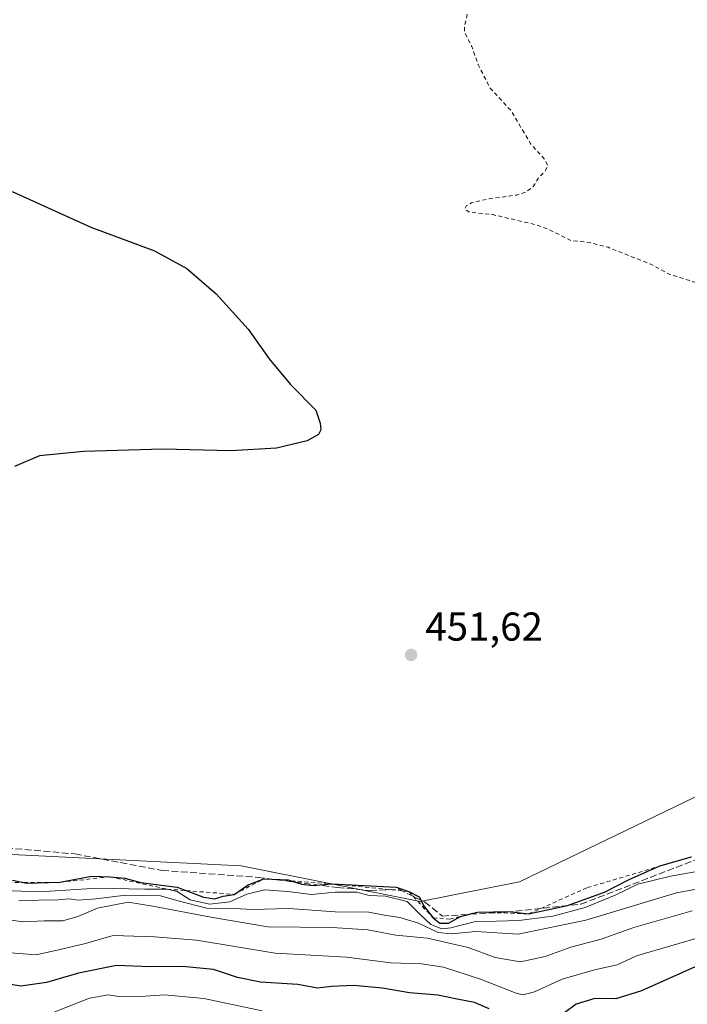
# Model space of a CAD drawing. Units: metres. Extents: x 621980 to 625474, y 4678601 to 4680975.
# Drawn here: x 623295 to 623460, y 4679205 to 4679449 of the extents above; entities that cross this region are included whole.
import ezdxf

# ---------------------------------------------------------------- set-up
doc = ezdxf.new("R2010")
doc.units = ezdxf.units.M
doc.header["$MEASUREMENT"] = 0
doc.linetypes.add('DGN Style 2', pattern=[1.648017, 0.98881, -0.659207])
doc.linetypes.add('DGN Style 3', pattern=[2.307223, 1.648017, -0.659207])
for name, color, linetype, lineweight in [('Cultivos herbáceos CxS', 92, 'Continuous', 0), ('Curva de nivel auxiliar', 30, 'DGN Style 2', 0), ('Curva de nivel maestra', 30, 'Continuous', 30), ('Curva de nivel normal', 30, 'Continuous', 0), ('Embalse Cxs', 142, 'Continuous', 13), ('Escarpado lineal', 30, 'DGN Style 2', 0), ('Matorral CxS', 135, 'Continuous', 0), ('Punto de cota en terreno', 7, 'Continuous', 0), ('Rótulo de punto de cota en terreno', 7, 'Continuous', 0), ('Senda', 7, 'DGN Style 3', 0)]:
    doc.layers.add(name, color=color, linetype=linetype, lineweight=lineweight)
doc.styles.add('Style-Arial', font='txt')

# ---------------------------------------------------------------- blocks, each defined once
blk = doc.blocks.new('5PATER')
at = {"layer": 'Embalse Cxs', "linetype": 'Continuous', "lineweight": 0}
h = blk.add_hatch(color=51, dxfattribs=at)
edge = h.paths.add_edge_path()
edge.add_ellipse((0, 0), major_axis=(-0.11, -0.111), ratio=0.999422, start_angle=0, end_angle=360)

msp = doc.modelspace()

# ---------------------------------------------------------------- linework, layer by layer
at = {"layer": 'Cultivos herbáceos CxS', "color": 92, "linetype": 'Continuous', "lineweight": 0}
for points in [[(623473.9515, 4679262.1031, 452.6908), (623418.7039, 4679235.4515, 452.0906), (623394.0387, 4679230.5159, 447.6059), (623349.6379, 4679239.4319, 450.9777), (623287.6647, 4679242.4311, 450.4608), (623259.4495, 4679236.6287, 445.0357), (623249.0135, 4679242.3631, 448.4537), (623219.4157, 4679245.3239, 450.1166), (623189.8193, 4679251.2473, 446.9472), (623174.8313, 4679266.0541, 449.468), (623146.4111, 4679275.9249, 447.5066), (623101.0285, 4679282.8353, 438.9659), (623105.9615, 4679292.7061, 447.0019), (623150.5661, 4679295.7989, 448.1667), (623191.8239, 4679304.2795, 448.4112), (623233.6549, 4679327.3811, 446.6539), (623272.2407, 4679366.9911, 446.7179), (623280.6155, 4679370.2729, 447.0207), (623276.6687, 4679379.1569, 446.7823), (623240.1661, 4679391.0021, 448.1541), (623215.5011, 4679398.8993, 448.4981), (623183.0601, 4679423.7231, 449.4447), (623171.1067, 4679450.2293, 450.1631)], [(624032.6001, 4679327.0075, 458.7561), (624013.4365, 4679324.3459, 458.4789), (623983.8401, 4679313.4883, 455.7792), (623944.3775, 4679305.5915, 457.3578), (623923.6583, 4679295.7213, 456.7956), (623876.3037, 4679270.0557, 456.2001), (623836.8399, 4679259.1981, 455.5512), (623790.4491, 4679250.4239, 455.0136), (623749.4669, 4679262.4189, 454.8044), (623707.4851, 4679275.4137, 454.623), (623680.4967, 4679285.4097, 454.1966), (623600.5309, 4679278.4133, 453.8082), (623536.5583, 4679277.4141, 453.1096), (623508.5697, 4679274.4157, 452.9496), (623473.9515, 4679262.1031, 452.6908), (623418.7039, 4679235.4515, 452.0906), (623394.0387, 4679230.5159, 447.6059), (623349.6379, 4679239.4319, 450.9777), (623287.6647, 4679242.4311, 450.4608), (623259.4495, 4679236.6287, 445.0357)]]:
    msp.add_polyline3d(points, dxfattribs=at)
at = {"layer": 'Curva de nivel auxiliar', "color": 30, "linetype": 'DGN Style 2', "lineweight": 0, "elevation": 452.5, "flags": 128}
msp.add_lwpolyline([(623151.55, 4680498.5701), (623154.59, 4680490.6801), (623157.26, 4680482.0301), (623158.49, 4680479.7301), (623160.4, 4680477.1301), (623167.61, 4680469.6801), (623169.78, 4680464.9101), (623170.72, 4680459.3901), (623172.18, 4680456.1401), (623179.27, 4680445.8501), (623187.01, 4680436.9201), (623189.98, 4680432.0701), (623193.2, 4680426.3401), (623194.19, 4680423.8801), (623195.65, 4680414.5101), (623196.77, 4680413.4601), (623201.48, 4680412.0501), (623206.39, 4680407.7101), (623211.66, 4680401.7401), (623217.57, 4680393.4901), (623218.48, 4680389.8601), (623221.12, 4680386.4601), (623223.86, 4680383.6301), (623233.64, 4680374.9101), (623235.88, 4680372.4001), (623237.2, 4680369.4401), (623238.32, 4680365.0001), (623238.19, 4680355.0201), (623238.67, 4680352.7101), (623240.86, 4680348.8401), (623245.29, 4680343.1801), (623246.63, 4680340.9101), (623249.69, 4680332.6201), (623251.7, 4680322.8001), (623257.82, 4680312.0301), (623261.72, 4680307.5901), (623267.85, 4680299.1501), (623272.42, 4680294.3001), (623280.89, 4680286.5601), (623290.02, 4680280.0501), (623294.04, 4680276.6001), (623298.42, 4680272.1701), (623302.32, 4680267.3401), (623310.42, 4680261.3001), (623311.54, 4680259.9001), (623313.15, 4680255.6201), (623315.46, 4680252.5801), (623326.57, 4680241.4701), (623332.28, 4680236.2701), (623336.16, 4680232.1601), (623340.17, 4680228.7501), (623342.78, 4680225.7101), (623345.66, 4680223.0601), (623347.96, 4680219.7201), (623349.96, 4680215.7801), (623357.23, 4680206.0201), (623362.31, 4680200.3301), (623369.02, 4680194.1501), (623369.61, 4680193.1201), (623371.13, 4680188.2401), (623375.19, 4680181.0601), (623383.07, 4680171.6501), (623390.45, 4680160.3101), (623395.18, 4680155.2501), (623399.14, 4680149.1401), (623404.38, 4680143.3701), (623410.04, 4680134.1001), (623414.28, 4680126.3801), (623416.53, 4680121.5101), (623420.47, 4680115.1501), (623423.07, 4680108.8001), (623425.89, 4680103.4901), (623426.31, 4680103.4901), (623426.77, 4680104.1501), (623429.07, 4680109.4701), (623430.45, 4680111.3301), (623432.03, 4680111.5501), (623433.71, 4680109.9601), (623436.64, 4680102.1601), (623439.11, 4680097.3301), (623440.85, 4680092.9301), (623444, 4680082.7101), (623445.9, 4680078.0901), (623447.41, 4680072.4001), (623451.79, 4680062.8301), (623452.96, 4680056.6701), (623455.62, 4680049.9201), (623456.48, 4680042.3301), (623454.94, 4680021.9501), (623454.55, 4680019.9801), (623453.8, 4680018.3101), (623452.52, 4680017.0701), (623450.86, 4680016.3301), (623448.66, 4680016.3501), (623444.82, 4680018.9001), (623444.1, 4680018.8101), (623444.12, 4680017.9801), (623446.06, 4680014.2801), (623449.57, 4680009.7601), (623451.16, 4680006.7901), (623450.97, 4680006.3901), (623450.32, 4680006.2301), (623447.07, 4680006.3801), (623445.13, 4680005.4401), (623444.02, 4680003.8801), (623443.21, 4680001.9901), (623442.46, 4679999.3901), (623442.35, 4679997.6701), (623442.95, 4679996.6201), (623446.52, 4679994.6601), (623451.17, 4679993.4401), (623455.08, 4679991.1301), (623457.97, 4679988.2401), (623460.13, 4679984.0501), (623461.2, 4679979.8401), (623461.75, 4679969.2901), (623463.26, 4679961.7801), (623464.66, 4679949.9301), (623464.89, 4679944.7301), (623465.94, 4679940.7401), (623466.13, 4679938.8501), (623464.8, 4679930.1101), (623464.14, 4679928.3201), (623462.4, 4679925.9101), (623462.08, 4679924.9001), (623462.58, 4679919.9201), (623461.94, 4679916.2001), (623456.37, 4679906.5901), (623453.04, 4679901.8001), (623452.53, 4679900.1601), (623452.47, 4679895.7801), (623452.12, 4679893.9601), (623445.09, 4679879.6301), (623442.93, 4679876.1701), (623434.4, 4679864.5701), (623427.83, 4679857.2801), (623424.45, 4679852.3601), (623420.51, 4679847.6801), (623410.92, 4679833.3301), (623404.76, 4679824.9601), (623403.9, 4679823.2801), (623403.77, 4679821.7901), (623404.48, 4679821.0901), (623405.48, 4679820.8701), (623408.56, 4679821.3001), (623417.14, 4679825.7801), (623420.29, 4679826.7001), (623421.55, 4679826.7101), (623423.34, 4679826.1401), (623425.97, 4679824.0201), (623427.94, 4679821.3401), (623428.93, 4679818.5601), (623433.89, 4679811.2301), (623434.1, 4679800.7101), (623435.26, 4679799.6101), (623435.39, 4679799.0101), (623434.45, 4679795.9501), (623434.07, 4679792.5101), (623434.29, 4679791.4301), (623436.42, 4679787.0701), (623437.51, 4679785.6701), (623440.03, 4679783.3601), (623442.91, 4679778.8301), (623445.73, 4679777.7201), (623447.23, 4679776.2601), (623449.4, 4679769.8401), (623450, 4679766.5801), (623452.65, 4679761.5101), (623454.48, 4679759.7501), (623458.27, 4679756.9901), (623465.92, 4679753.3401), (623469.71, 4679750.5901), (623471.43, 4679748.6701), (623473.27, 4679744.8601), (623477.02, 4679739.8101), (623478.31, 4679735.9201), (623479.71, 4679733.6401), (623480.52, 4679730.1701), (623481.79, 4679727.4801), (623483.53, 4679719.1901), (623486.35, 4679710.6901), (623487.96, 4679708.5701), (623487.87, 4679705.6501), (623488.26, 4679705.3001), (623490.07, 4679705.8001), (623490.66, 4679704.9301), (623490.68, 4679702.8001), (623489.77, 4679700.2201), (623485.55, 4679696.8001), (623485, 4679696.1201), (623484.89, 4679695.4301), (623485.27, 4679694.8501), (623485.9, 4679694.6201), (623487.62, 4679695.5601), (623488.23, 4679695.3501), (623488.04, 4679691.0201), (623489.52, 4679684.8801), (623489.46, 4679677.4901), (623490.02, 4679672.2501), (623490.06, 4679668.7801), (623492.22, 4679664.9001), (623494.11, 4679663.2101), (623494.46, 4679661.7301), (623493.79, 4679655.4801), (623492.8, 4679650.7301), (623493.19, 4679646.6801), (623490.24, 4679640.4901), (623489.47, 4679637.6401), (623489.72, 4679631.9901), (623489.11, 4679626.0601), (623485.07, 4679619.7001), (623483.23, 4679609.3701), (623481.33, 4679602.8501), (623479.37, 4679597.5601), (623476.66, 4679594.2101), (623474.52, 4679592.7401), (623472.73, 4679592.0101), (623470.95, 4679591.8701), (623469.83, 4679592.1701), (623461.52, 4679599.5001), (623454.88, 4679602.7601), (623440.37, 4679613.0401), (623439.84, 4679612.6401), (623437.84, 4679609.2701), (623436.08, 4679607.3501), (623427.26, 4679600.7401), (623420.96, 4679596.6701), (623419.54, 4679594.8601), (623419.54, 4679592.7901), (623420.26, 4679591.3001), (623422.1, 4679589.6101), (623424.27, 4679588.3201), (623425.41, 4679587.9401), (623427.12, 4679587.9501), (623430.24, 4679589.4701), (623431.87, 4679589.8601), (623438.7, 4679588.9201), (623447.43, 4679586.5001), (623454.06, 4679583.8401), (623456.98, 4679581.6401), (623457.93, 4679580.3301), (623458.12, 4679579.3601), (623456.48, 4679573.5801), (623455.53, 4679572.0401), (623453.87, 4679570.2601), (623449.64, 4679567.4201), (623443.59, 4679562.3801), (623441.01, 4679560.7401), (623434.97, 4679558.7701), (623428.84, 4679557.6401), (623427.19, 4679556.7301), (623420.8, 4679551.5601), (623418.32, 4679544.0901), (623417.43, 4679542.5101), (623415.56, 4679541.3901), (623410.88, 4679540.3001), (623409.98, 4679539.5201), (623409.38, 4679538.1301), (623408.45, 4679534.0501), (623408.59, 4679532.3401), (623409.42, 4679530.0801), (623408.79, 4679525.4301), (623410.02, 4679520.6201), (623410.43, 4679515.9901), (623413.49, 4679507.8101), (623413.59, 4679506.0401), (623413.06, 4679504.3901), (623412.07, 4679502.8301), (623408.19, 4679497.8501), (623404.87, 4679494.2001), (623403.73, 4679488.2601), (623402.7, 4679486.6901), (623400.27, 4679484.1601), (623400.32, 4679482.6001), (623402.71, 4679479.2701), (623403.28, 4679477.3201), (623402.6, 4679474.5001), (623400.57, 4679470.4601), (623402.06, 4679469.6201), (623402.56, 4679468.4901), (623402.66, 4679460.1801), (623404.17, 4679455.8401), (623405.67, 4679453.5501), (623406.05, 4679452.2001), (623405.02, 4679447.6701), (623404.99, 4679446.2801), (623406.85, 4679442.7401), (623408.38, 4679438.2601), (623411.33, 4679432.4601), (623416.64, 4679426.7101), (623421.42, 4679418.6001), (623425.1, 4679414.4601), (623425.63, 4679413.2301), (623425.15, 4679411.9001), (623423.39, 4679410.1301), (623422.09, 4679407.9701), (623420.39, 4679406.6401), (623417.96, 4679405.8401), (623410.99, 4679404.8901), (623406.75, 4679403.9101), (623405.51, 4679403.2101), (623405.08, 4679402.3001), (623406.26, 4679401.5701), (623412.04, 4679400.9801), (623422.84, 4679398.4501), (623425.32, 4679397.5701), (623431.38, 4679394.5901), (623436.19, 4679394.0401), (623440.63, 4679392.8701), (623451.22, 4679388.6901), (623455.77, 4679386.2201), (623463.87, 4679383.6601), (623468.04, 4679381.5401), (623473.33, 4679379.5601), (623480.62, 4679378.0901), (623489.63, 4679377.5301)], dxfattribs=at)
at = {"layer": 'Curva de nivel maestra', "color": 30, "linetype": 'Continuous', "lineweight": 30, "flags": 128}
for points, elevation in [([(623292.8, 4679406.7401), (623312.31, 4679397.9101), (623328.11, 4679392.0401), (623336.19, 4679387.6201), (623343.4, 4679381.3301), (623351.33, 4679372.5201), (623356.57, 4679365.2001), (623361.84, 4679358.8701), (623368.17, 4679352.4501), (623369.25, 4679349.2001), (623369.41, 4679347.6201), (623368.82, 4679346.4601), (623366.01, 4679344.8901), (623358.38, 4679343.0001), (623347.08, 4679342.3601), (623330.18, 4679342.7901), (623310.5, 4679342.1801), (623299.59, 4679341.1001), (623293.4, 4679338.5001)], 450), ([(623292.92, 4679235.8601), (623295.7101, 4679235.2546), (623296.33, 4679235.1201), (623304.68, 4679235.3001), (623312.59, 4679236.8001), (623317.12, 4679236.6801), (623320.76, 4679236.3301), (623324.74, 4679235.2801), (623333.8, 4679234.0801), (623336.0285, 4679233.2337), (623340.33, 4679231.6001), (623343.07, 4679231.1801), (623345.18, 4679231.8301), (623347.92, 4679232.3201), (623351.37, 4679234.7101), (623355.28, 4679236.1701), (623361.28, 4679235.9101), (623362.0324, 4679235.6755), (623364.68, 4679234.8501), (623367.38, 4679234.5301), (623372.21, 4679234.9301), (623388.05, 4679234.0601), (623391.2, 4679233.0401), (623393.76, 4679231.7201), (623395.04, 4679229.3401), (623397.23, 4679226.4901), (623398.94, 4679225.1401), (623401.08, 4679225.2001), (623404.03, 4679226.8201), (623408.22, 4679227.9301), (623416.05, 4679228.0901), (623420.94, 4679227.4701), (623430.55, 4679229.5901), (623439.78, 4679232.8201), (623445.84, 4679236.0201), (623452.7444, 4679239.0857), (623453.52, 4679239.4301), (623461.34, 4679241.6301)], 450), ([(623411.18, 4679203.9001), (623407.5, 4679205.5001), (623403.17, 4679206.2801), (623398.39, 4679207.3401), (623391.39, 4679207.9101), (623384.73, 4679209.0501), (623377.48, 4679209.7001), (623372.02, 4679209.4601), (623368.58, 4679209.0601), (623363.67, 4679209.9201), (623354.39, 4679210.5601), (623348.73, 4679211.6701), (623342.74, 4679213.6301), (623335.07, 4679214.4101), (623327.07, 4679214.3401), (623318.71, 4679214.6201), (623309.28, 4679212.8001), (623301.37, 4679210.4501), (623294.97, 4679209.5601), (623288.99, 4679210.5201)], 425), ([(623462.26, 4679214.3601), (623448.9, 4679208.3601), (623442.6, 4679206.4201), (623437.38, 4679206.4601), (623432.72, 4679205.0901), (623426.93, 4679200.7801)], 425)]:
    msp.add_lwpolyline(points, dxfattribs=dict(at, elevation=elevation))
at = {"layer": 'Curva de nivel normal', "color": 30, "linetype": 'Continuous', "lineweight": 0, "flags": 128}
for points, elevation in [([(623465.07, 4679238.3701), (623456.16, 4679236.8101), (623448.01, 4679234.8801), (623442.38, 4679232.0901), (623435, 4679229.0601), (623426.95, 4679226.8901), (623418.51, 4679225.8101), (623407.4, 4679225.4701), (623401.64, 4679224.0401), (623399.38, 4679223.7801), (623396.68, 4679224.8101), (623394.02, 4679227.2801), (623390.77, 4679230.5201), (623385.45, 4679231.8301), (623381.39, 4679232.0701), (623378.36, 4679232.8501), (623372.94, 4679232.8301), (623367.06, 4679232.2601), (623361.19, 4679233.0601), (623355.42, 4679233.4101), (623351.06, 4679232.3601), (623346.83, 4679230.4901), (623341.76, 4679229.9001), (623337.02, 4679230.9601), (623333.76, 4679233.0401), (623331.26, 4679233.6001), (623325.74, 4679233.5801), (623313.88, 4679233.8801), (623299.61, 4679232.9001), (623290.67, 4679233.2801)], 445), ([(623469.68, 4679234.9001), (623457.61, 4679232.6701), (623435.12, 4679225.9201), (623418.34, 4679222.4201), (623407.8, 4679223.0601), (623401.73, 4679222.4801), (623398.46, 4679222.8501), (623393.63, 4679225.1401), (623388.97, 4679226.5901), (623385.22, 4679227.1701), (623381.29, 4679227.9101), (623372.97, 4679227.9601), (623361.49, 4679228.7801), (623352.39, 4679228.5201), (623348.06, 4679228.7701), (623341.05, 4679228.8701), (623333.99, 4679230.6801), (623329.62, 4679231.9601), (623321, 4679232.1301), (623313.6, 4679231.2101), (623309.22, 4679230.9101), (623306.98, 4679231.2401), (623304.24, 4679230.9201), (623294.48, 4679230.7501)], 440), ([(623288.76, 4679226.4801), (623295.4, 4679225.4801), (623300.82, 4679225.7301), (623305.42, 4679225.7801), (623309.14, 4679226.8201), (623313.97, 4679228.9201), (623321.62, 4679230.3601), (623327.71, 4679229.3601), (623342.07, 4679226.6601), (623356.26, 4679224.2601), (623372.19, 4679224.0501), (623381.07, 4679223.5401), (623387.97, 4679222.2101), (623395.88, 4679221.4201), (623405.98, 4679219.0901), (623412.64, 4679216.6101), (623418.95, 4679215.5301), (623425.05, 4679216.8701), (623431.43, 4679219.2101), (623438.89, 4679221.1801), (623447.03, 4679224.0901), (623461.48, 4679228.2001)], 435), ([(623291.37, 4679217.8701), (623298.81, 4679217.2901), (623305.07, 4679218.6801), (623311.03, 4679220.1201), (623317.92, 4679222.0801), (623328.16, 4679221.7901), (623338.56, 4679220.9301), (623358.07, 4679217.6901), (623375.78, 4679216.7201), (623386.75, 4679215.3501), (623394.34, 4679215.0501), (623399.83, 4679214.2301), (623409, 4679211.2701), (623417.81, 4679207.7801), (623419.56, 4679207.4001), (623422.41, 4679208.1201), (623429.29, 4679211.2901), (623437.31, 4679213.6201), (623442.86, 4679214.8301), (623447.72, 4679217.0501), (623464.73, 4679222.0201)], 430), ([(623303.4, 4679203.1501), (623311.99, 4679206.5601), (623316.74, 4679207.3901), (623319.7, 4679206.9201), (623324.68, 4679206.9301), (623330.59, 4679207.4201), (623340.38, 4679206.4401), (623354.86, 4679203.4401)], 420)]:
    msp.add_lwpolyline(points, dxfattribs=dict(at, elevation=elevation))
at = {"layer": 'Escarpado lineal', "color": 30, "linetype": 'DGN Style 2', "lineweight": 0}
msp.add_polyline3d([(623286.93, 4679235.2101, 448.9735), (623295.7101, 4679235.2546, 449.3404), (623304.68, 4679235.3001, 448.9357), (623317.12, 4679236.6801, 450.1052), (623331.26, 4679233.6001, 447.365), (623336.0285, 4679233.2337, 449.2019), (623347.92, 4679232.3201, 448.6364), (623355.28, 4679236.1701, 449.1429), (623362.0324, 4679235.6755, 449.6375), (623372.21, 4679234.9301, 449.6719), (623391.2, 4679233.0401, 448.7793), (623397.23, 4679226.4901, 448.5272), (623401.3786, 4679226.1991, 449.406), (623408.22, 4679227.9301, 451.224), (623420.94, 4679227.4701, 451.0468), (623435.53, 4679233.9901, 451.5204), (623452.7444, 4679239.0857, 450.6857), (623461.34, 4679241.6301, 450.848)], dxfattribs=at)
at = {"layer": 'Matorral CxS', "color": 135, "linetype": 'Continuous', "lineweight": 0}
for points in [[(624032.6001, 4679327.0075, 458.7561), (624013.4365, 4679324.3459, 458.4789), (623983.8401, 4679313.4883, 455.7792), (623944.3775, 4679305.5915, 457.3578), (623923.6583, 4679295.7213, 456.7956), (623876.3037, 4679270.0557, 456.2001), (623836.8399, 4679259.1981, 455.5512), (623790.4491, 4679250.4239, 455.0136), (623749.4669, 4679262.4189, 454.8044), (623707.4851, 4679275.4137, 454.623), (623680.4967, 4679285.4097, 454.1966), (623600.5309, 4679278.4133, 453.8082), (623536.5583, 4679277.4141, 453.1096), (623508.5697, 4679274.4157, 452.9496), (623473.9515, 4679262.1031, 452.6908), (623418.7039, 4679235.4515, 452.0906), (623394.0387, 4679230.5159, 447.6059), (623349.6379, 4679239.4319, 450.9777), (623287.6647, 4679242.4311, 450.4608), (623259.4495, 4679236.6287, 445.0357)], [(623499.2739, 4679160.3539, 406.1986), (623457.3465, 4679160.1325, 406.3556), (623423.7365, 4679145.9717, 406.8231), (623365.3363, 4679134.8581, 391.8792), (623329.1203, 4679135.9385, 392.6881), (623310.6467, 4679147.9173, 398.8663), (623282.8011, 4679161.6723, 402.0835), (623266.6877, 4679177.5575, 406.2876), (623268.5209, 4679194.7281, 413.2096), (623265.8909, 4679215.6891, 426.2256), (623259.4495, 4679236.6287, 445.0357), (623287.6647, 4679242.4311, 450.4608), (623349.6379, 4679239.4319, 450.9777), (623394.0387, 4679230.5159, 447.6059), (623418.7039, 4679235.4515, 452.0906), (623473.9515, 4679262.1031, 452.6908)]]:
    msp.add_polyline3d(points, dxfattribs=at)
at = {"layer": 'Senda', "color": 7, "linetype": 'DGN Style 3', "lineweight": 0}
msp.add_polyline3d([(623266.1093, 4679246.1001, 450.7139), (623308.4055, 4679242.3439, 450.7491), (623330.0631, 4679238.2367, 451.5126), (623353.8157, 4679236.5321, 449.4537), (623373.5473, 4679234.0351, 447.5923), (623381.6313, 4679233.2329, 447.1157), (623388.7377, 4679233.5909, 448.4134), (623395.2051, 4679230.3945, 450.235), (623399.5319, 4679226.9273, 449.6815), (623415.4067, 4679227.9171, 449.3211), (623433.8797, 4679229.8965, 446.5596), (623474.4085, 4679245.5033, 450.7049)], dxfattribs=at)

# ---------------------------------------------------------------- block references
at = {"layer": 'Punto de cota en terreno', "color": 7, "linetype": 'Continuous', "lineweight": 0, "xscale": 10, "yscale": 10, "zscale": 10}
msp.add_blockref('5PATER', (623391.79, 4679291.74, 451.62), dxfattribs=at)

# ---------------------------------------------------------------- texts
at = {"layer": 'Rótulo de punto de cota en terreno', "color": 7, "linetype": 'Continuous', "lineweight": 0, "style": 'Style-Arial'}
msp.add_text('451,62', height=7, dxfattribs=at).set_placement((623395.3178, 4679295.2678))

doc.saveas('drawing.dxf')
